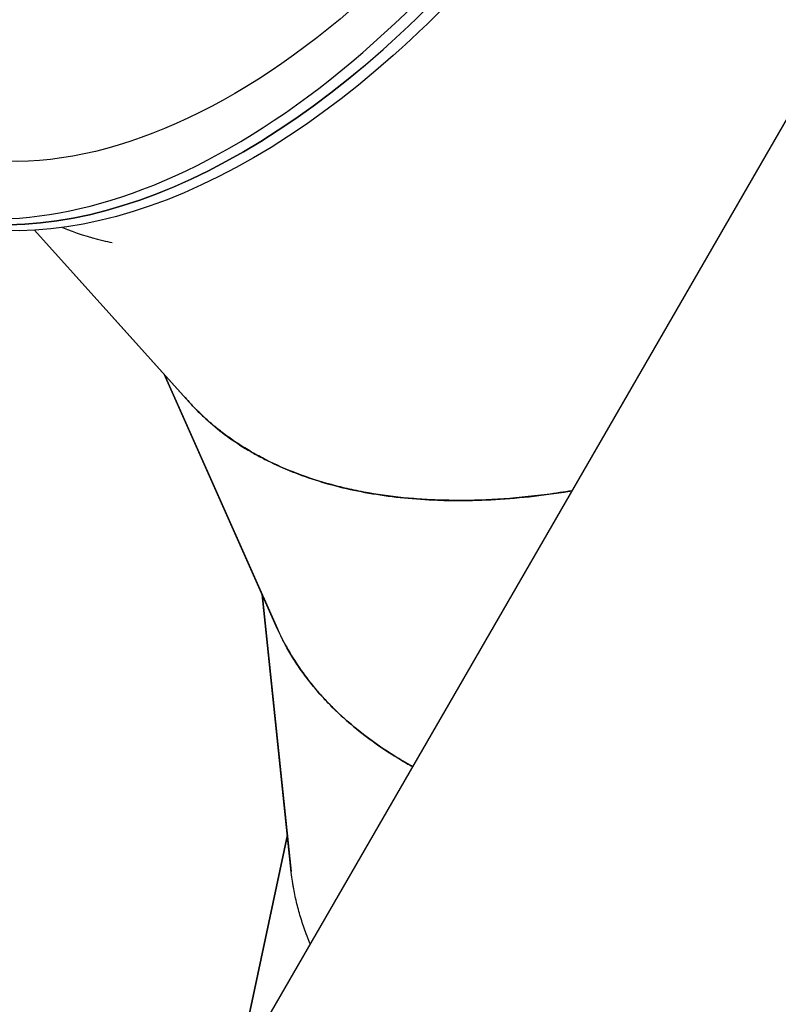
# Model space of a CAD drawing. Units: millimetres. Extents: x -10146 to 11599, y -11520 to 7551.
# Drawn here: x 2739 to 3159, y -2560 to -2015 of the extents above; entities that cross this region are included whole.
import ezdxf

# ---------------------------------------------------------------- set-up
doc = ezdxf.new("R2010")
doc.units = ezdxf.units.MM
doc.header["$LTSCALE"] = 20
doc.linetypes.add('HIDDEN', pattern=[9.525, 6.35, -3.175])
doc.layers.add('2d', color=230, linetype='Continuous')
doc.layers.add('EN-Free_Space_Hatch', color=10, linetype='HIDDEN')

msp = doc.modelspace()

# ---------------------------------------------------------------- hatches: boundary and pattern name
at = {"layer": 'EN-Free_Space_Hatch'}
h = msp.add_hatch(dxfattribs=at)
h.set_pattern_fill('ANSI31', color=256, scale=100)
h.set_pattern_definition([(315, (-4492.33, -5828.78), (224.5064, 224.5064), [])])
edge = h.paths.add_edge_path()
edge.add_line((-4492.33, -9496.38), (-4492.33, -5828.78))
edge.add_line((-4492.33, -5828.78), (-6492.33, -5828.78))
edge.add_line((-6492.33, -5828.78), (-6492.33, -9496.38))
edge.add_arc((-5492.33, -9496.38), 1000, 180, 360)
edge = h.paths.add_edge_path()
edge.add_line((-4164.08, -1075.31), (-2386.27, -2103.37))
edge.add_arc((-2886.27, -2969.39), 1000, -116.94239, 60, ccw=False)
edge.add_line((-3339.37, -3860.85), (-5164.08, -2807.36))
edge.add_arc((-4664.08, -1941.33), 1000, 60, 240, ccw=False)
edge = h.paths.add_edge_path()
edge.add_arc((-714.02, -154.72), 500, 0, 360)
edge = h.paths.add_edge_path()
edge.add_line((3731.51, -3856.16), (2491.77, -6003.45))
edge.add_arc((1625.75, -5503.45), 1000, 150, 330, ccw=False)
edge.add_line((759.72, -5003.45), (1999.46, -2856.16))
edge.add_line((1999.46, -2856.16), (3731.51, -3856.16))
edge = h.paths.add_edge_path()
edge.add_line((-2251.42, 5899.57), (-143.49, 2248.54))
edge.add_arc((-1009.52, 1748.54), 1000, -150, 30, ccw=False)
edge.add_line((-1875.55, 1248.54), (-3983.47, 4899.57))
edge.add_arc((-3117.44, 5399.57), 1000, 30, 210, ccw=False)
edge = h.paths.add_edge_path()
edge.add_line((4803.17, 3082), (5631.39, 4516.52))
edge.add_arc((6497.41, 4016.52), 1000, -30, 150, ccw=False)
edge.add_line((7363.44, 3516.52), (6137.71, 1393.5))
edge.add_arc((5271.69, 1893.5), 1000, 242.06175, 330, ccw=False)
edge.add_arc((4334.65, 1893.5), 1000, 210, 297.93825, ccw=False)
edge.add_line((3468.62, 1393.5), (1360.7, 5044.53))
edge.add_arc((2226.72, 5544.53), 1000, 30, 210, ccw=False)
edge.add_line((3092.75, 6044.53), (4803.17, 3082))

# ---------------------------------------------------------------- linework, layer by layer
at = {"layer": '2d'}
for p, q in [((3492.95, -1499.36), (2829.24, -2648.95)), ((2746.94, -2132), (2832.68, -2227.14)), ((2832.88, -2227.36), (2746.95, -2132)), ((2881.6, -2352.88), (2818.71, -2211.64)), ((2818.71, -2211.64), (2881.47, -2352.61)), ((2832.68, -2227.14), (2832.68, -2227.14)), ((2873.05, -2333.69), (2889.1, -2487)), ((2889.07, -2486.66), (2873.05, -2333.69)), ((2889.13, -2487.29), (2873.05, -2333.7)), ((2881.48, -2352.61), (2881.47, -2352.61)), ((2864.5, -2572.33), (2886.97, -2466.62)), ((2886.97, -2466.62), (2864.5, -2572.33)), ((2889.1, -2487), (2889.07, -2486.71)), ((2889.1, -2487), (2889.1, -2487))]:
    msp.add_line(p, q, dxfattribs=at)
for centre, major_axis, ratio, start_param, end_param in [((2858.55, -1742.6), (-210.01, -363.73), 0.5736, -0.360221, 3.552731), ((2864.23, -1745.88), (-210, -363.73), 0.573572, -0.000024, 3.141585)]:
    msp.add_ellipse(centre, major_axis=major_axis, ratio=ratio, start_param=start_param, end_param=end_param, dxfattribs=at)
at = {"layer": '2d', "extrusion": (0, 0, -1)}
for centre, major_axis, ratio, end_param in [((2864.23, -1745.88), (210.01, 363.73), 0.5736, 3.141593), ((2869.9, -1749.16), (210, 363.73), 0.573572, 3.141593), ((2858.55, -1742.6), (192.51, 333.42), 0.5736, 3.140336)]:
    msp.add_ellipse(centre, major_axis=major_axis, ratio=ratio, start_param=0, end_param=end_param, dxfattribs=at)
at = {"layer": '2d'}
for points, knots in [([(2762.59, -2130.47), (2769.64, -2133.42), (2777.07, -2135.83), (2786.54, -2138.1), (2788.25, -2138.48), (2789.97, -2138.84)], [0.06698604, 0.06698604, 0.06698604, 0.06698604, 0.09375, 0.09375, 0.09956156, 0.09956156, 0.09956156, 0.09956156]), ([(2829.66, -2223.79), (2830.62, -2224.92), (2831.59, -2226.03), (2834.04, -2228.75), (2835.55, -2230.34), (2838.65, -2233.44), (2840.24, -2234.97), (2848.45, -2242.42), (2855.73, -2247.86), (2865.68, -2253.96), (2867.72, -2255.15), (2871.87, -2257.44), (2873.99, -2258.56), (2880.48, -2261.79), (2884.98, -2263.8), (2894.32, -2267.52), (2899.17, -2269.23), (2909.19, -2272.34), (2914.36, -2273.73), (2930.38, -2277.43), (2941.77, -2279.25), (2959.86, -2280.91), (2966.05, -2281.28), (2975.58, -2281.56), (2978.8, -2281.61), (2985.34, -2281.61), (2988.65, -2281.56), (3005.45, -2281.06), (3019.63, -2279.87), (3036.34, -2277.52), (3038.2, -2277.25), (3041.51, -2276.74), (3042.96, -2276.51), (3044.4, -2276.27)], [0.0415684, 0.0415684, 0.0415684, 0.0415684, 0.046875, 0.046875, 0.0546875, 0.0546875, 0.0625, 0.0625, 0.09375, 0.09375, 0.1015625, 0.1015625, 0.109375, 0.109375, 0.125, 0.125, 0.140625, 0.140625, 0.15625, 0.15625, 0.1875, 0.1875, 0.203125, 0.203125, 0.2109375, 0.2109375, 0.21875, 0.21875, 0.25, 0.25, 0.2539062, 0.2539062, 0.2568828, 0.2568828, 0.2568828, 0.2568828]), ([(3044.45, -2276.19), (3042.2, -2276.56), (3039.98, -2276.91), (3035.39, -2277.59), (3033.03, -2277.92), (3021.33, -2279.46), (3012.24, -2280.34), (2994.63, -2281.41), (2986.11, -2281.62), (2975.83, -2281.49), (2973.79, -2281.45), (2969.76, -2281.32), (2967.76, -2281.24), (2961.81, -2280.94), (2957.91, -2280.66), (2946.4, -2279.62), (2939, -2278.63), (2928.31, -2276.74), (2924.82, -2276.04), (2917.97, -2274.52), (2914.62, -2273.69), (2904.77, -2271.01), (2898.47, -2268.97), (2886.41, -2264.38), (2880.65, -2261.84), (2872.45, -2257.69), (2869.78, -2256.25), (2864.59, -2253.25), (2862.07, -2251.69), (2857.16, -2248.46), (2854.77, -2246.79), (2850.14, -2243.34), (2847.9, -2241.56), (2844.64, -2238.81), (2843.57, -2237.88), (2841.46, -2235.99), (2840.43, -2235.03), (2838.9, -2233.57), (2838.39, -2233.07), (2837.64, -2232.33), (2837.39, -2232.08), (2837.01, -2231.7), (2836.89, -2231.58), (2836.64, -2231.33), (2836.51, -2231.2), (2835.36, -2230.02), (2834.18, -2228.79), (2832.88, -2227.36)], [0.91811171, 0.91811171, 0.91811171, 0.91811171, 0.91992188, 0.91992188, 0.921875, 0.921875, 0.9296875, 0.9296875, 0.9375, 0.9375, 0.93945312, 0.93945312, 0.94140625, 0.94140625, 0.9453125, 0.9453125, 0.953125, 0.953125, 0.95703125, 0.95703125, 0.9609375, 0.9609375, 0.96875, 0.96875, 0.9765625, 0.9765625, 0.98046875, 0.98046875, 0.984375, 0.984375, 0.98828125, 0.98828125, 0.9921875, 0.9921875, 0.99414062, 0.99414062, 0.99609375, 0.99609375, 0.99707031, 0.99707031, 0.99755859, 0.99755859, 0.99780273, 0.99780273, 0.99804688, 0.99804688, 1, 1, 1, 1]), ([(2881.25, -2352.1), (2881.31, -2352.25), (2881.38, -2352.4), (2881.45, -2352.56), (2881.46, -2352.58), (2881.47, -2352.6)], [0.0462965581, 0.0462965581, 0.0462965581, 0.0462965581, 0.046875, 0.046875, 0.0469527535, 0.0469527535, 0.0469527535, 0.0469527535]), ([(2881.47, -2352.61), (2882.36, -2354.58), (2883.29, -2356.53), (2885.27, -2360.42), (2886.31, -2362.36), (2891.81, -2371.99), (2897.05, -2379.42), (2904.64, -2388.3), (2906.21, -2390.05), (2909.45, -2393.52), (2911.12, -2395.23), (2916.29, -2400.31), (2919.95, -2403.62), (2927.69, -2410.05), (2931.77, -2413.17), (2940.34, -2419.22), (2944.83, -2422.15), (2951.73, -2426.3), (2953.99, -2427.6), (2956.29, -2428.88)], [0.0469613, 0.0469613, 0.0469613, 0.0469613, 0.0546875, 0.0546875, 0.0625, 0.0625, 0.09375, 0.09375, 0.1015625, 0.1015625, 0.109375, 0.109375, 0.125, 0.125, 0.140625, 0.140625, 0.15625, 0.15625, 0.163589, 0.163589, 0.163589, 0.163589]), ([(2956.3, -2428.87), (2954.49, -2427.87), (2952.72, -2426.85), (2947.95, -2424.03), (2945.02, -2422.21), (2936.48, -2416.62), (2931.12, -2412.72), (2921.06, -2404.64), (2916.38, -2400.44), (2909.85, -2393.95), (2907.77, -2391.76), (2903.76, -2387.3), (2901.84, -2385.04), (2898.16, -2380.45), (2896.41, -2378.13), (2893.07, -2373.41), (2891.49, -2371.03), (2889.24, -2367.4), (2888.51, -2366.18), (2887.09, -2363.74), (2886.4, -2362.51), (2885.4, -2360.64), (2885.07, -2360.02), (2884.58, -2359.08), (2884.42, -2358.76), (2884.18, -2358.29), (2884.1, -2358.13), (2883.94, -2357.81), (2883.86, -2357.65), (2883.13, -2356.18), (2882.39, -2354.65), (2881.6, -2352.88)], [0.9547712, 0.9547712, 0.9547712, 0.9547712, 0.95703125, 0.95703125, 0.9609375, 0.9609375, 0.96875, 0.96875, 0.9765625, 0.9765625, 0.98046875, 0.98046875, 0.984375, 0.984375, 0.98828125, 0.98828125, 0.9921875, 0.9921875, 0.99414062, 0.99414062, 0.99609375, 0.99609375, 0.99707031, 0.99707031, 0.99755859, 0.99755859, 0.99780273, 0.99780273, 0.99804688, 0.99804688, 1, 1, 1, 1]), ([(2899.65, -2526.99), (2898.86, -2525.12), (2898.12, -2523.25), (2896.37, -2518.63), (2895.42, -2515.88), (2893.71, -2510.37), (2892.94, -2507.61), (2891.92, -2503.46), (2891.6, -2502.08), (2891.01, -2499.31), (2890.73, -2497.93), (2890.35, -2495.85), (2890.23, -2495.15), (2890.06, -2494.11), (2890, -2493.76), (2889.92, -2493.23), (2889.9, -2493.06), (2889.84, -2492.71), (2889.82, -2492.53), (2889.57, -2490.9), (2889.35, -2489.22), (2889.13, -2487.29)], [0.98171813, 0.98171813, 0.98171813, 0.98171813, 0.984375, 0.984375, 0.98828125, 0.98828125, 0.9921875, 0.9921875, 0.99414062, 0.99414062, 0.99609375, 0.99609375, 0.99707031, 0.99707031, 0.99755859, 0.99755859, 0.99780273, 0.99780273, 0.99804688, 0.99804688, 1, 1, 1, 1])]:
    msp.add_open_spline(points, degree=3, knots=knots, dxfattribs=at)
msp.add_open_spline([(2889.07, -2486.71), (2889.07, -2486.69), (2889.07, -2486.68), (2889.07, -2486.66)], degree=3, dxfattribs=at)

doc.saveas('drawing.dxf')
